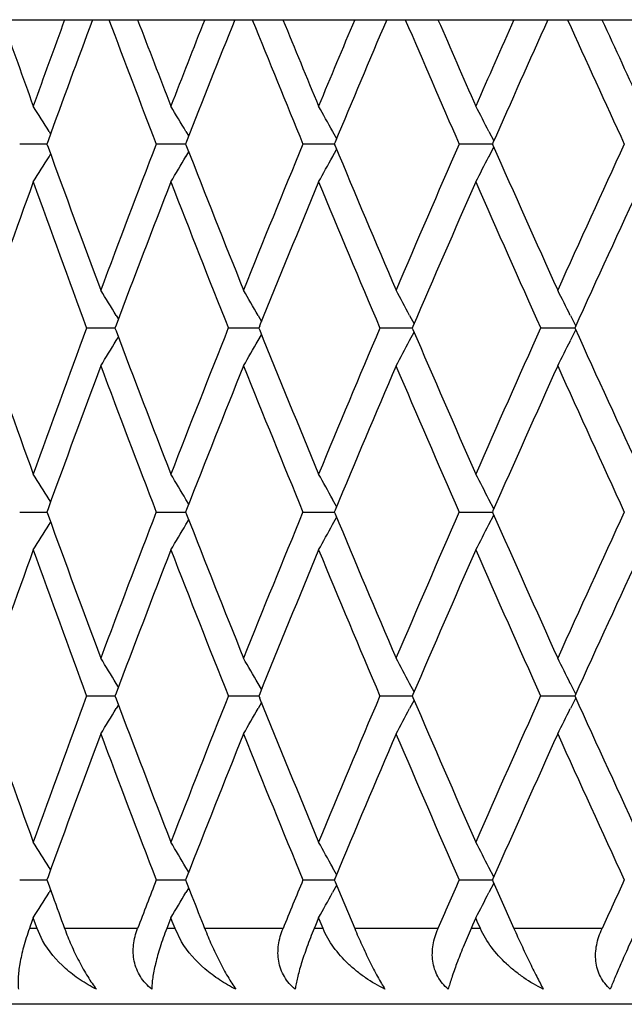
# Model space of a CAD drawing. Units: inches. Extents: x 7.27 to 14.82, y 5.71 to 9.25.
# Drawn here: x 7.46 to 7.62, y 8.99 to 9.25 of the extents above; entities that cross this region are included whole.
import ezdxf

# ---------------------------------------------------------------- set-up
doc = ezdxf.new("R2010")
doc.units = ezdxf.units.IN
doc.header["$LTSCALE"] = 1.21
doc.header["$MEASUREMENT"] = 0
doc.layers.get('0').update_dxf_attribs({"linetype": 'CONTINUOUS'})

msp = doc.modelspace()

# ---------------------------------------------------------------- linework, layer by layer
at = {"color": 7, "linetype": 'CONTINUOUS'}
for p, q in [((7.39232, 9.25183), (7.65871, 9.25183)), ((7.46739, 9.22233), (7.4678, 9.22168)), ((7.50353, 9.22233), (7.50428, 9.22107)), ((7.54231, 9.22233), (7.54336, 9.22045)), ((7.58358, 9.22233), (7.58488, 9.21982)), ((7.46713, 9.21985), (7.46682, 9.219)), ((7.46619, 9.219), (7.45964, 9.219)), ((7.46683, 9.219), (7.46619, 9.219)), ((7.46682, 9.219), (7.46713, 9.21815)), ((7.50224, 9.219), (7.49571, 9.219)), ((7.50347, 9.219), (7.50224, 9.219)), ((7.50373, 9.21969), (7.50346, 9.219)), ((7.50346, 9.219), (7.50373, 9.21831)), ((7.54093, 9.219), (7.53447, 9.219)), ((7.54275, 9.219), (7.54093, 9.219)), ((7.54231, 9.21566), (7.54336, 9.21755)), ((7.54296, 9.2195), (7.54275, 9.219)), ((7.54275, 9.219), (7.54296, 9.2185)), ((7.58212, 9.219), (7.57574, 9.219)), ((7.58452, 9.219), (7.58212, 9.219)), ((7.58358, 9.21566), (7.58488, 9.21818)), ((7.58465, 9.21929), (7.58452, 9.219)), ((7.58452, 9.219), (7.58465, 9.21871)), ((7.46739, 9.21566), (7.4678, 9.21632)), ((7.50353, 9.21566), (7.50428, 9.21693)), ((7.48512, 9.17375), (7.48571, 9.17279)), ((7.5226, 9.17375), (7.5235, 9.17218)), ((7.56265, 9.17375), (7.56383, 9.17155)), ((7.6051, 9.17375), (7.60651, 9.17091)), ((7.48387, 9.17042), (7.47733, 9.17042)), ((7.48481, 9.17042), (7.48387, 9.17042)), ((7.48509, 9.17119), (7.4848, 9.17041)), ((7.4848, 9.17042), (7.48509, 9.16964)), ((7.52126, 9.17042), (7.51477, 9.17042)), ((7.52279, 9.17042), (7.52126, 9.17042)), ((7.52303, 9.17101), (7.52278, 9.17041)), ((7.52278, 9.17042), (7.52303, 9.16982)), ((7.56122, 9.17042), (7.5548, 9.17042)), ((7.56334, 9.17042), (7.56122, 9.17042)), ((7.5635, 9.17081), (7.56333, 9.17041)), ((7.56333, 9.17042), (7.5635, 9.17002)), ((7.60628, 9.17042), (7.59727, 9.17042)), ((7.48512, 9.16708), (7.48571, 9.16804)), ((7.5226, 9.16708), (7.5235, 9.16865)), ((7.56265, 9.16708), (7.56383, 9.16928)), ((7.6051, 9.16708), (7.60651, 9.16992)), ((7.4678, 9.12451), (7.46739, 9.12517)), ((7.50428, 9.1239), (7.50353, 9.12517)), ((7.54336, 9.12328), (7.54231, 9.12517)), ((7.58488, 9.12265), (7.58358, 9.12517)), ((7.45964, 9.12183), (7.46683, 9.12183)), ((7.46713, 9.12268), (7.46682, 9.12183)), ((7.46682, 9.12184), (7.46713, 9.12098)), ((7.49571, 9.12183), (7.50347, 9.12183)), ((7.50373, 9.12252), (7.50346, 9.12183)), ((7.50346, 9.12184), (7.50373, 9.12114)), ((7.53447, 9.12183), (7.54093, 9.12183)), ((7.54093, 9.12183), (7.54275, 9.12183)), ((7.54296, 9.12233), (7.54275, 9.12183)), ((7.54275, 9.12184), (7.54296, 9.12133)), ((7.57574, 9.12183), (7.58212, 9.12183)), ((7.58212, 9.12183), (7.58452, 9.12183)), ((7.58358, 9.1185), (7.58488, 9.12102)), ((7.58465, 9.12212), (7.58452, 9.12183)), ((7.58452, 9.12184), (7.58465, 9.12154)), ((7.46739, 9.1185), (7.4678, 9.11915)), ((7.50353, 9.1185), (7.50428, 9.11976)), ((7.54231, 9.1185), (7.54336, 9.12038)), ((7.48571, 9.07562), (7.48512, 9.07658)), ((7.5235, 9.07501), (7.5226, 9.07658)), ((7.56383, 9.07438), (7.56265, 9.07658)), ((7.60651, 9.07374), (7.6051, 9.07658)), ((7.47733, 9.07325), (7.48481, 9.07325)), ((7.48509, 9.07402), (7.4848, 9.07324)), ((7.4848, 9.07325), (7.48509, 9.07248)), ((7.51477, 9.07325), (7.52279, 9.07325)), ((7.52303, 9.07384), (7.52278, 9.07324)), ((7.52278, 9.07325), (7.52303, 9.07265)), ((7.5548, 9.07325), (7.56122, 9.07325)), ((7.56122, 9.07325), (7.56334, 9.07325)), ((7.56383, 9.07211), (7.56265, 9.06991)), ((7.5635, 9.07364), (7.56333, 9.07324)), ((7.56333, 9.07325), (7.5635, 9.07285)), ((7.59727, 9.07325), (7.60628, 9.07325)), ((7.60651, 9.07276), (7.6051, 9.06991)), ((7.48571, 9.07087), (7.48512, 9.06991)), ((7.5235, 9.07149), (7.5226, 9.06991)), ((7.4678, 9.02734), (7.46739, 9.028)), ((7.50428, 9.02673), (7.50353, 9.028)), ((7.54336, 9.02611), (7.54231, 9.028)), ((7.58488, 9.02548), (7.58358, 9.028)), ((7.46713, 9.02551), (7.46682, 9.02466)), ((7.50373, 9.02535), (7.50346, 9.02466)), ((7.54296, 9.02516), (7.54275, 9.02466)), ((7.58465, 9.02495), (7.58452, 9.02466)), ((7.45964, 9.02466), (7.46683, 9.02466)), ((7.46682, 9.02467), (7.46713, 9.02382)), ((7.46713, 9.02382), (7.46838, 9.02037)), ((7.49571, 9.02466), (7.50347, 9.02466)), ((7.50346, 9.02467), (7.50373, 9.02398)), ((7.50428, 9.02259), (7.50353, 9.02133)), ((7.50373, 9.02398), (7.50514, 9.02037)), ((7.53447, 9.02466), (7.54093, 9.02466)), ((7.54093, 9.02466), (7.54275, 9.02466)), ((7.54336, 9.02321), (7.54231, 9.02133)), ((7.54275, 9.02467), (7.54296, 9.02417)), ((7.54296, 9.02417), (7.54454, 9.02037)), ((7.57574, 9.02466), (7.58212, 9.02466)), ((7.58212, 9.02466), (7.58452, 9.02466)), ((7.58488, 9.02385), (7.58358, 9.02133)), ((7.58452, 9.02467), (7.58465, 9.02438)), ((7.58465, 9.02438), (7.58642, 9.02037)), ((7.4678, 9.02198), (7.46739, 9.02133)), ((7.54454, 9.02037), (7.54813, 9.01184)), ((7.58642, 9.02037), (7.59021, 9.01184)), ((7.46321, 9.01467), (7.46242, 9.01248)), ((7.46355, 9.01373), (7.4632, 9.01467)), ((7.49957, 9.01467), (7.49876, 9.01257)), ((7.49993, 9.01373), (7.49956, 9.01467)), ((7.53859, 9.01467), (7.53776, 9.01266)), ((7.53898, 9.01373), (7.53858, 9.01467)), ((7.58012, 9.01467), (7.57927, 9.01275)), ((7.58052, 9.01373), (7.58011, 9.01467)), ((7.46242, 9.01248), (7.46219, 9.01183)), ((7.46423, 9.01183), (7.46355, 9.01373)), ((7.46568, 9.00869), (7.46424, 9.01183)), ((7.49876, 9.01257), (7.49847, 9.01183)), ((7.50067, 9.01183), (7.49993, 9.01373)), ((7.5024, 9.00837), (7.50068, 9.01183)), ((7.53776, 9.01266), (7.53741, 9.01183)), ((7.53977, 9.01183), (7.53898, 9.01373)), ((7.57927, 9.01275), (7.57887, 9.01183)), ((7.58136, 9.01183), (7.58052, 9.01373)), ((9.00231, 8.99183), (7.29233, 8.99183))]:
    msp.add_line(p, q, dxfattribs=at)
at = {"color": 9, "linetype": 'CONTINUOUS'}
for p, q in [((7.46424, 9.01183), (7.46219, 9.01183)), ((7.49079, 9.01183), (7.47151, 9.01183)), ((7.50068, 9.01183), (7.49847, 9.01183)), ((7.5292, 9.01183), (7.50851, 9.01183)), ((7.53978, 9.01183), (7.53742, 9.01183)), ((7.57015, 9.01183), (7.54813, 9.01183)), ((7.58137, 9.01183), (7.57887, 9.01183)), ((7.61347, 9.01183), (7.59021, 9.01183))]:
    msp.add_line(p, q, dxfattribs=at)
at = {"color": 7, "linetype": 'CONTINUOUS'}
for centre, radius, start, end in [((11.21492, 10.57959), 3.98741, 199.45013, 199.79864), ((11.28499, 7.85323), 4.06187, 159.85934, 160.20221), ((11.34848, 7.81003), 4.12947, 159.5647, 160.03751), ((11.49578, 10.76039), 4.28679, 200.60421, 201.07375), ((11.53188, 10.79424), 4.32545, 200.89081, 201.21508), ((11.6141, 7.63189), 4.41363, 158.46729, 158.78576), ((11.68841, 7.58266), 4.49348, 158.19411, 158.63484), ((11.86192, 11.00233), 4.68051, 201.96241, 202.39644), ((11.90446, 11.03979), 4.7265, 202.22741, 202.5269), ((12.00142, 7.37804), 4.83145, 157.1803, 157.47392), ((12.08884, 7.32137), 4.92625, 156.92894, 157.33702), ((12.29466, 11.28193), 5.15015, 203.21499, 203.61303), ((12.34519, 11.32394), 5.20526, 203.45809, 203.7325), ((12.4605, 7.08343), 5.3312, 155.99981, 156.2683), ((12.56424, 7.01736), 5.4447, 155.77046, 156.14544), ((12.81103, 11.60938), 5.71555, 204.36076, 204.72258), ((12.87175, 11.65725), 5.78236, 204.581817, 204.830997), ((6.11631, 8.37847), 1.59296, 31.98827, 32.27079), ((6.11862, 8.40331), 1.60897, 30.59957, 30.87515), ((6.11388, 8.42847), 1.63421, 29.06362, 29.33077), ((6.09895, 8.45352), 1.67189, 27.37743, 27.63444), ((11.33936, 10.62459), 4.11973, 199.96166, 200.52117), ((11.46544, 7.68916), 4.25433, 158.9245, 159.48055), ((11.67756, 10.85102), 4.4818, 201.36431, 201.88559), ((11.82619, 7.45024), 4.64193, 157.6018, 158.11614), ((12.07584, 11.11113), 4.91213, 202.66211, 203.14448), ((12.25227, 7.17444), 5.10395, 156.38522, 156.85725), ((12.5485, 11.41359), 5.42747, 203.85369, 204.29662), ((12.76017, 6.85185), 5.65963, 155.27568, 155.70512), ((6.11632, 10.05952), 1.59295, 327.72922, 328.01173), ((6.11863, 10.03468), 1.60895, 329.12485, 329.40044), ((6.11389, 10.00953), 1.6342, 330.66923, 330.93638), ((6.09896, 9.98448), 1.67187, 332.36557, 332.62257), ((11.2081, 7.86087), 3.98016, 160.20144, 160.77687), ((11.3261, 10.59972), 4.10561, 199.7998, 200.37333), ((11.52363, 7.64697), 4.3166, 158.785, 159.32255), ((11.66236, 10.82501), 4.46546, 201.21628, 201.74849), ((11.8944, 7.40238), 4.71561, 157.47317, 157.97208), ((12.05839, 11.08378), 4.8932, 202.52813, 203.01829), ((12.33279, 7.11952), 5.19172, 156.26756, 156.72725), ((12.52838, 11.38462), 5.40543, 203.73374, 204.18143), ((12.85582, 6.78813), 5.7648, 155.169048, 155.591024), ((6.11817, 8.34224), 1.59999, 31.31211, 31.59133), ((6.11729, 8.36729), 1.62027, 29.85021, 30.12178), ((6.10791, 8.39244), 1.65127, 28.23946, 28.50177), ((6.08635, 8.41728), 1.69671, 26.47734, 26.72856), ((11.30608, 7.74843), 4.0843, 159.62517, 160.20169), ((11.63881, 7.52509), 4.44016, 158.24999, 158.78524), ((12.03054, 7.26875), 4.86299, 156.98019, 157.47339), ((12.49512, 6.97098), 5.36904, 155.81705, 156.26777), ((12.81849, 11.5356), 5.72373, 204.40746, 204.83246), ((11.18968, 10.47343), 3.96062, 199.22171, 199.79997), ((11.50191, 10.68555), 4.29334, 200.67599, 201.21645), ((11.86867, 10.9279), 4.6878, 202.02644, 202.52831), ((12.30205, 11.20794), 5.15819, 203.27125, 203.73393), ((6.1182, 9.99858), 1.59996, 328.40868, 328.68791), ((6.11732, 9.97353), 1.62024, 329.87823, 330.14981), ((6.10794, 9.94838), 1.65124, 331.49825, 331.76056), ((6.08638, 9.92353), 1.69668, 333.27145, 333.52267), ((11.35987, 7.70867), 4.1416, 159.4803, 160.03685), ((11.48778, 10.66016), 4.27822, 200.521, 201.07394), ((11.70174, 7.48023), 4.50782, 158.1159, 158.63418), ((11.85247, 10.90129), 4.6703, 201.88542, 202.39663), ((12.10454, 7.21758), 4.94329, 156.85703, 157.33636), ((12.28341, 11.17986), 5.13788, 203.1443, 203.61322), ((12.58291, 6.91187), 5.46515, 155.70491, 156.14477), ((12.7975, 11.506), 5.70065, 204.29642, 204.72277), ((6.11599, 8.2811), 1.59335, 31.9883, 32.27074), ((6.11812, 8.30585), 1.60955, 30.59961, 30.87509), ((6.11319, 8.33091), 1.63501, 29.06368, 29.3307), ((6.09803, 8.35587), 1.67293, 27.3775, 27.63435), ((11.33945, 10.52746), 4.11983, 199.96168, 200.52117), ((11.46579, 7.59186), 4.2547, 158.92453, 159.48053), ((11.67765, 10.75389), 4.4819, 201.36432, 201.8856), ((11.82656, 7.35292), 4.64233, 157.60183, 158.11612), ((12.07593, 11.014), 4.91223, 202.66213, 203.14449), ((12.25268, 7.07709), 5.1044, 156.38524, 156.85724), ((12.5486, 11.31647), 5.42757, 203.8537, 204.29662), ((12.76062, 6.75447), 5.66013, 155.2757, 155.7051), ((6.11629, 9.96237), 1.59298, 327.72922, 328.01174), ((6.1186, 9.93753), 1.60899, 329.12486, 329.40044), ((6.11386, 9.91237), 1.63423, 330.66924, 330.93639), ((6.09893, 9.88732), 1.67191, 332.36557, 332.62258), ((11.20835, 7.76362), 3.98042, 160.20147, 160.77685), ((11.32656, 10.50272), 4.1061, 199.79984, 200.3733), ((11.5239, 7.5497), 4.31688, 158.78502, 159.32254), ((11.66286, 10.72804), 4.466, 201.21631, 201.74846), ((11.89469, 7.3051), 4.71592, 157.47319, 157.97207), ((12.05893, 10.98683), 4.89378, 202.52816, 203.01826), ((12.33312, 7.02221), 5.19207, 156.26758, 156.72724), ((12.52896, 11.28772), 5.40607, 203.73377, 204.18141), ((12.85618, 6.69079), 5.7652, 155.169065, 155.591012), ((6.11781, 8.24485), 1.60042, 31.31213, 31.59128), ((6.11674, 8.2698), 1.6209, 29.85025, 30.12171), ((6.10716, 8.29486), 1.65213, 28.23951, 28.50168), ((6.08535, 8.31961), 1.69783, 26.47741, 26.72846), ((11.18923, 10.3761), 3.96014, 199.22168, 199.80001), ((11.30583, 7.65135), 4.08403, 159.62515, 160.20171), ((11.50143, 10.5882), 4.29282, 200.67596, 201.21649), ((11.63854, 7.42803), 4.43986, 158.24998, 158.78526), ((11.86814, 10.83052), 4.68723, 202.02641, 202.52834), ((12.03024, 7.17171), 4.86267, 156.98017, 157.47341), ((12.30148, 11.11053), 5.15757, 203.27123, 203.73396), ((12.4948, 6.87396), 5.36869, 155.81704, 156.26779), ((12.81785, 11.43814), 5.72304, 204.40744, 204.83249), ((6.11779, 9.90166), 1.60044, 328.40871, 328.68785), ((6.11673, 9.8767), 1.62092, 329.87828, 330.14973), ((6.10714, 9.85164), 1.65215, 331.4983, 331.76047), ((6.08533, 9.82689), 1.69785, 333.27153, 333.52257), ((11.35953, 7.61163), 4.14124, 159.48028, 160.03688), ((11.48771, 10.56296), 4.27814, 200.521, 201.07395), ((11.70137, 7.3832), 4.50742, 158.11589, 158.63421), ((11.85238, 10.80409), 4.67021, 201.88542, 202.39664), ((12.10414, 7.12058), 4.94286, 156.85702, 157.33639), ((12.28332, 11.08265), 5.13778, 203.1443, 203.61323), ((12.58248, 6.81489), 5.46468, 155.70489, 156.1448), ((12.79739, 11.40879), 5.70054, 204.29642, 204.72278), ((6.11602, 8.18395), 1.59331, 31.9883, 32.27075), ((6.11815, 8.2087), 1.60951, 30.59961, 30.8751), ((6.11322, 8.23376), 1.63497, 29.06368, 29.33071), ((6.09806, 8.25872), 1.67289, 27.37751, 27.63435), ((11.5175, 7.47493), 4.31005, 158.92655, 159.10925), ((11.88749, 7.23082), 4.70816, 157.60387, 157.77267), ((12.32501, 6.9485), 5.18326, 156.38728, 156.542), ((12.84747, 6.61754), 5.75564, 155.277726, 155.418276), ((6.11601, 9.86538), 1.59331, 327.72924, 328.0117), ((11.31139, 10.42006), 4.08997, 200.01251, 200.13985), ((6.11815, 9.84063), 1.60951, 329.1249, 329.40038), ((11.64508, 10.64394), 4.44692, 201.4137, 201.5319), ((6.11321, 9.81557), 1.63497, 330.66929, 330.93632), ((6.09806, 9.79061), 1.6729, 332.36564, 332.62249)]:
    msp.add_arc(centre, radius, start, end, dxfattribs=at)
for points, knots in [([(7.46219, 9.01183), (7.46161, 9.01021), (7.46064, 9.00715), (7.45977, 9.00338), (7.45937, 9.00067), (7.45921, 8.9989), (7.45918, 8.9973), (7.45925, 8.9963), (7.45931, 8.99583)], [0, 0, 0, 0, 0.315514, 0.588185, 0.70775, 0.816263, 0.913672, 1, 1, 1, 1]), ([(7.47151, 9.01183), (7.47204, 9.01038), (7.47321, 9.00746), (7.4749, 9.00389), (7.4764, 9.00112), (7.47755, 8.99918), (7.4787, 8.99742), (7.47949, 8.99633), (7.47988, 8.99583)], [0, 0, 0, 0, 0.255506, 0.521592, 0.652583, 0.778093, 0.894822, 1, 1, 1, 1]), ([(7.49453, 8.99583), (7.49394, 8.9963), (7.49284, 8.99732), (7.49148, 8.9991), (7.49048, 9.00107), (7.48985, 9.00317), (7.48959, 9.00535), (7.4897, 9.00829), (7.49027, 9.01045), (7.49079, 9.01183)], [0, 0, 0, 0, 0.127605, 0.253563, 0.377967, 0.50152, 0.625017, 0.749189, 1, 1, 1, 1]), ([(7.49847, 9.01183), (7.49784, 9.01021), (7.49675, 9.00714), (7.49568, 9.00338), (7.49508, 9.00067), (7.49477, 8.9989), (7.49458, 8.99731), (7.49453, 8.9963), (7.49453, 8.99583)], [0, 0, 0, 0, 0.31577, 0.589285, 0.709148, 0.817699, 0.914716, 1, 1, 1, 1]), ([(7.50851, 9.01183), (7.50908, 9.01039), (7.5103, 9.00747), (7.512, 9.00391), (7.51346, 9.00112), (7.51455, 8.99918), (7.51562, 8.99743), (7.51635, 8.99634), (7.5167, 8.99583)], [0, 0, 0, 0, 0.25877, 0.526544, 0.657482, 0.782198, 0.897305, 1, 1, 1, 1]), ([(7.53242, 8.99583), (7.53185, 8.9963), (7.53079, 8.99732), (7.5295, 8.9991), (7.52857, 9.00107), (7.528, 9.00318), (7.52781, 9.00535), (7.52796, 9.00755), (7.52843, 9.00973), (7.52892, 9.01114), (7.5292, 9.01183)], [0, 0, 0, 0, 0.125839, 0.250296, 0.373682, 0.496832, 0.620585, 0.745614, 0.8721, 1, 1, 1, 1]), ([(7.53742, 9.01183), (7.53674, 9.0102), (7.53554, 9.00713), (7.53426, 9.00337), (7.53346, 9.00067), (7.53301, 8.9989), (7.53266, 8.99731), (7.53249, 8.9963), (7.53242, 8.99583)], [0, 0, 0, 0, 0.314861, 0.588695, 0.708895, 0.817756, 0.914916, 1, 1, 1, 1]), ([(7.55612, 8.99583), (7.55434, 8.99671), (7.55177, 8.99821), (7.5486, 9.00057), (7.54566, 9.00314), (7.54245, 9.00675), (7.5405, 9.01009), (7.53978, 9.01183)], [0, 0, 0, 0, 0.254919, 0.381889, 0.508038, 0.756971, 1, 1, 1, 1]), ([(7.54813, 9.01183), (7.54874, 9.01039), (7.55001, 9.00749), (7.55202, 9.00325), (7.55377, 8.99987), (7.55515, 8.99743), (7.5558, 8.99634), (7.55612, 8.99583)], [0, 0, 0, 0, 0.26208, 0.531467, 0.786193, 0.899701, 1, 1, 1, 1]), ([(7.57285, 8.99583), (7.5723, 8.9963), (7.57128, 8.99732), (7.57006, 8.9991), (7.56919, 9.00108), (7.56854, 9.00389), (7.56863, 9.00686), (7.56933, 9.00973), (7.56985, 9.01114), (7.57015, 9.01183)], [0, 0, 0, 0, 0.123981, 0.246965, 0.369473, 0.492444, 0.742118, 0.870192, 1, 1, 1, 1]), ([(7.57887, 9.01183), (7.57815, 9.0102), (7.57684, 9.00712), (7.57513, 9.00279), (7.57397, 8.99956), (7.57326, 8.99731), (7.57297, 8.9963), (7.57285, 8.99583)], [0, 0, 0, 0, 0.312918, 0.586584, 0.816538, 0.914327, 1, 1, 1, 1]), ([(7.59796, 8.99583), (7.59618, 8.99671), (7.5936, 8.99822), (7.59041, 9.00058), (7.58743, 9.00315), (7.58416, 9.00675), (7.58214, 9.01009), (7.58137, 9.01183)], [0, 0, 0, 0, 0.253789, 0.38057, 0.506746, 0.756227, 1, 1, 1, 1]), ([(7.59021, 9.01183), (7.59085, 9.01039), (7.59217, 9.0075), (7.59417, 9.00327), (7.5961, 8.99936), (7.59737, 8.99692), (7.59796, 8.99583)], [0, 0, 0, 0, 0.265379, 0.536263, 0.790018, 1, 1, 1, 1]), ([(7.61563, 8.99583), (7.61511, 8.9963), (7.61414, 8.99733), (7.61299, 8.99911), (7.6122, 9.00108), (7.61178, 9.00319), (7.61173, 9.00536), (7.61211, 9.00831), (7.61285, 9.01046), (7.61347, 9.01183)], [0, 0, 0, 0, 0.121759, 0.243034, 0.36454, 0.487281, 0.61205, 0.739284, 1, 1, 1, 1]), ([(7.62266, 9.01183), (7.6219, 9.01019), (7.62048, 9.0071), (7.61855, 9.00277), (7.61695, 8.99908), (7.61603, 8.99684), (7.61563, 8.99583)], [0, 0, 0, 0, 0.310109, 0.58318, 0.814246, 1, 1, 1, 1]), ([(7.47988, 8.99583), (7.4784, 8.99657), (7.47626, 8.99781), (7.47359, 8.99973), (7.46988, 9.0028), (7.46723, 9.00592), (7.46568, 9.00869)], [0, 0, 0, 0, 0.255357, 0.382209, 0.5082, 1, 1, 1, 1]), ([(7.5167, 8.99583), (7.51524, 8.99656), (7.51311, 8.99777), (7.51045, 8.99965), (7.50673, 9.00264), (7.50403, 9.00567), (7.5024, 9.00837)], [0, 0, 0, 0, 0.254514, 0.381206, 0.50719, 1, 1, 1, 1])]:
    msp.add_open_spline(points, degree=3, knots=knots, dxfattribs=at)

doc.saveas('drawing.dxf')
